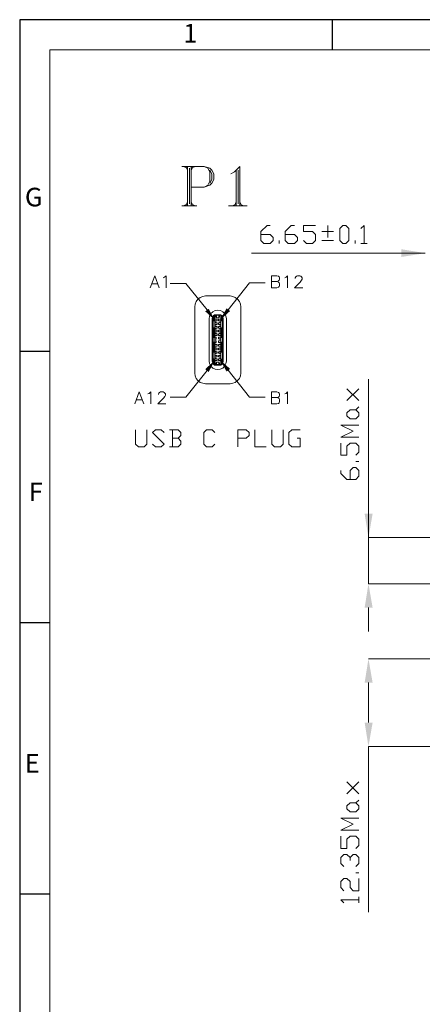
# Model space of a CAD drawing. Units: millimetres. Extents: x 20 to 38.3, y -12.9 to -0.1.
# Drawn here: x 20 to 22.6, y -6.4 to -0.1 of the extents above; entities that cross this region are included whole.
import ezdxf

# ---------------------------------------------------------------- set-up
doc = ezdxf.new("R2010")
doc.units = ezdxf.units.MM
doc.header["$MEASUREMENT"] = 0
doc.layers.get('0').update_dxf_attribs({"linetype": 'CONTINUOUS'})
for name, color, linetype in [('0-1', 7, 'CONTINUOUS'), ('SLD-0', 4, 'CONTINUOUS'), ('TEXT', 7, 'CONTINUOUS')]:
    doc.layers.add(name, color=color, linetype=linetype)
doc.layers.add('0-2', color=7, linetype='CONTINUOUS', lineweight=15)
doc.styles.add('SLDTEXTSTYLE0', font='TXT', dxfattribs={"width": 0.7})

msp = doc.modelspace()

# ---------------------------------------------------------------- hatches: boundary and pattern name
at = {"true_color": 0x000007}
for points in [[(22.4299, -1.5702), (22.4299, -1.6196), (22.5823, -1.5954)], [(21.2074, -1.9487), (21.2488, -2.0233), (21.1862, -1.9648)], [(21.3215, -1.9456), (21.2801, -2.0203), (21.3437, -1.9628)], [(21.2074, -2.3503), (21.2488, -2.2736), (21.1862, -2.3322)], [(21.3215, -2.3473), (21.2801, -2.2726), (21.3437, -2.3302)], [(22.1977, -3.2506), (22.2482, -3.2506), (22.2219, -3.402)], [(22.1977, -3.846), (22.2482, -3.846), (22.2219, -3.6947)], [(22.1977, -4.3224), (22.2482, -4.3224), (22.2219, -4.171)], [(22.1977, -4.5767), (22.2482, -4.5767), (22.2219, -4.7281)]]:
    msp.add_hatch(color=7, dxfattribs=at).paths.add_polyline_path(points)

# ---------------------------------------------------------------- linework, layer by layer
at = {"color": 7, "linetype": 'Continuous', "lineweight": 20, "true_color": 0x000007}
for points in [[(21.0368, -1.0454), (21.1802, -1.0454), (21.2155, -1.0565), (21.2286, -1.0686), (21.2397, -1.0918), (21.2397, -1.1281), (21.2286, -1.1513), (21.2155, -1.1645), (21.1802, -1.1756), (21.0964, -1.1756)], [(21.0489, -1.0454), (21.0732, -1.0565), (21.0732, -1.0565)], [(21.0621, -1.0454), (21.0732, -1.0686), (21.0732, -1.0686)], [(21.0732, -1.0454), (21.0732, -1.2947), (21.0732, -1.2947)], [(21.0853, -1.0565), (21.0853, -1.2825), (21.0853, -1.2825)], [(21.0964, -1.0454), (21.0964, -1.2947), (21.0964, -1.2947)], [(21.1095, -1.0454), (21.0964, -1.0686), (21.0964, -1.0686)], [(21.1216, -1.0454), (21.0964, -1.0565), (21.0964, -1.0565)], [(21.1802, -1.0454), (21.2034, -1.0565), (21.2155, -1.0797), (21.2155, -1.1392), (21.2034, -1.1645), (21.1802, -1.1756)], [(21.4063, -1.2947), (21.4063, -1.0454), (21.371, -1.0797), (21.3477, -1.0918)], [(21.2155, -1.0686), (21.2286, -1.0918), (21.2286, -1.1281), (21.2155, -1.1513)], [(21.3821, -1.0686), (21.3821, -1.2947), (21.3821, -1.2947)], [(21.3942, -1.0686), (21.3942, -1.2825), (21.3942, -1.2825)], [(21.0368, -1.2947), (21.1327, -1.2947), (21.1327, -1.2947)], [(21.0732, -1.2825), (21.0489, -1.2947), (21.0489, -1.2947)], [(21.0732, -1.2704), (21.0621, -1.2947), (21.0621, -1.2947)], [(21.0964, -1.2704), (21.1095, -1.2947), (21.1095, -1.2947)], [(21.0964, -1.2825), (21.1216, -1.2947), (21.1216, -1.2947)], [(21.3346, -1.2947), (21.4527, -1.2947), (21.4527, -1.2947)], [(21.3821, -1.2825), (21.3588, -1.2947), (21.3588, -1.2947)], [(21.3821, -1.2704), (21.371, -1.2947), (21.371, -1.2947)], [(21.4063, -1.2704), (21.4184, -1.2947), (21.4184, -1.2947)], [(21.4063, -1.2825), (21.4295, -1.2947), (21.4295, -1.2947)], [(21.5395, -1.4763), (21.5981, -1.4763), (21.6173, -1.4965), (21.6173, -1.5157), (21.5981, -1.5349), (21.5587, -1.5349), (21.5395, -1.5157), (21.5395, -1.4571), (21.5789, -1.4198), (21.5981, -1.4198)], [(21.694, -1.4763), (21.7515, -1.4763), (21.7707, -1.4965), (21.7707, -1.5157), (21.7515, -1.5349), (21.7132, -1.5349), (21.694, -1.5157), (21.694, -1.4571), (21.7324, -1.4198), (21.7515, -1.4198)], [(21.8101, -1.5157), (21.8293, -1.5349), (21.8666, -1.5349), (21.8858, -1.5157), (21.8858, -1.4763), (21.8666, -1.4571), (21.8101, -1.4571), (21.8101, -1.4198), (21.8858, -1.4198)], [(21.9635, -1.4965), (21.9635, -1.4198), (21.9635, -1.4198)], [(22.1745, -1.439), (22.1937, -1.4198), (22.1937, -1.5349)], [(21.9252, -1.4571), (22.0009, -1.4571), (22.0009, -1.4571)], [(21.6556, -1.5349), (21.6556, -1.5157), (21.6556, -1.5157)], [(21.9252, -1.5157), (22.0009, -1.5157), (22.0009, -1.5157)], [(22.1372, -1.5349), (22.1372, -1.5157), (22.1372, -1.5157)], [(22.1745, -1.5349), (22.2129, -1.5349), (22.2129, -1.5349)], [(21.479, -1.5954), (22.5823, -1.5954), (22.5823, -1.5954)], [(22.4299, -1.5954), (22.2785, -1.5954), (22.2785, -1.5954)], [(20.8359, -1.8154), (20.8652, -1.7387), (20.8935, -1.8154)], [(20.9197, -1.7529), (20.9278, -1.7488), (20.9379, -1.7387), (20.9379, -1.8154)], [(21.6072, -1.8154), (21.6072, -1.7387), (21.6395, -1.7387), (21.6506, -1.7418), (21.6546, -1.7458), (21.6577, -1.7529), (21.6577, -1.7609), (21.6546, -1.767), (21.6506, -1.771), (21.6395, -1.7751), (21.6072, -1.7751)], [(21.691, -1.7529), (21.699, -1.7488), (21.7091, -1.7387), (21.7091, -1.8154)], [(21.7566, -1.7569), (21.7566, -1.7529), (21.7606, -1.7458), (21.7647, -1.7418), (21.7707, -1.7387), (21.7869, -1.7387), (21.7929, -1.7418), (21.797, -1.7458), (21.801, -1.7529), (21.801, -1.7609), (21.797, -1.767), (21.7889, -1.7791), (21.7525, -1.8154), (21.805, -1.8154)], [(20.847, -1.7892), (20.8834, -1.7892), (20.8834, -1.7892)], [(21.1973, -1.9557), (21.0631, -1.7872), (20.9631, -1.7872)], [(21.3326, -1.9547), (21.4659, -1.7841), (21.5658, -1.7841)], [(21.6395, -1.7751), (21.6506, -1.7791), (21.6546, -1.7831), (21.6577, -1.7892), (21.6577, -1.8013), (21.6546, -1.8074), (21.6506, -1.8114), (21.6395, -1.8154), (21.6072, -1.8154)], [(21.1882, -1.8669), (21.1701, -1.8699), (21.1539, -1.877), (21.1388, -1.8871), (21.1287, -1.9022), (21.1216, -1.9184), (21.1196, -1.9365)], [(21.3437, -1.8669), (21.1882, -1.8669), (21.1882, -1.8669)], [(21.4123, -1.9365), (21.4093, -1.9184), (21.4033, -1.9022), (21.3912, -1.8871), (21.377, -1.877), (21.3619, -1.8699), (21.3437, -1.8669)], [(21.1196, -2.3564), (21.1196, -1.9365), (21.1196, -1.9365)], [(21.4123, -2.3564), (21.4123, -1.9365), (21.4123, -1.9365)], [(21.2205, -1.981), (21.2125, -1.9961), (21.2105, -2.0132)], [(21.2448, -1.986), (21.2377, -1.9921), (21.2337, -2.0001), (21.2306, -2.0102)], [(21.2468, -1.99), (21.2417, -1.9951), (21.2377, -2.0021), (21.2357, -2.0102)], [(21.2417, -2.0254), (21.2417, -1.9951), (21.2417, -1.9951)], [(21.2852, -1.986), (21.2448, -1.986), (21.2448, -1.986)], [(21.2448, -1.986), (21.2468, -1.99), (21.2468, -1.99)], [(21.2841, -1.99), (21.2468, -1.99), (21.2468, -1.99)], [(21.2478, -1.99), (21.2478, -2.3019), (21.2478, -2.3019)], [(21.2539, -1.99), (21.2539, -2.0021), (21.2539, -2.0021)], [(21.2579, -2.0062), (21.2579, -1.99), (21.2579, -1.99)], [(21.2579, -2.0021), (21.2579, -1.99), (21.2579, -1.99)], [(21.272, -1.99), (21.272, -2.0062), (21.272, -2.0062)], [(21.2761, -2.0021), (21.2761, -1.99), (21.2761, -1.99)], [(21.2841, -1.99), (21.2852, -1.986), (21.2852, -1.986)], [(21.2841, -2.3019), (21.2841, -1.99), (21.2841, -1.99)], [(21.2953, -2.0102), (21.2942, -2.0021), (21.2902, -1.9951), (21.2841, -1.99)], [(21.2993, -2.0102), (21.2983, -2.0001), (21.2932, -1.9921), (21.2852, -1.986)], [(21.2892, -2.0254), (21.2892, -1.9951), (21.2892, -1.9951)], [(21.2105, -2.0132), (21.2105, -2.2807), (21.2125, -2.2968)], [(21.2306, -2.0102), (21.2306, -2.2827), (21.2306, -2.2827)], [(21.2357, -2.0102), (21.2357, -2.2827), (21.2357, -2.2827)], [(21.2357, -2.0254), (21.2468, -2.0254), (21.2468, -2.0254)], [(21.2387, -2.0254), (21.2377, -2.0254), (21.2357, -2.0284)], [(21.2468, -2.0688), (21.2468, -2.0254), (21.2468, -2.0254)], [(21.2559, -2.0143), (21.2478, -2.0143), (21.2478, -2.0143)], [(21.2559, -2.0153), (21.2478, -2.0153), (21.2589, -2.0153)], [(21.2589, -2.0254), (21.2478, -2.0254), (21.2478, -2.0254)], [(21.2478, -2.0274), (21.2559, -2.0274), (21.2559, -2.0274)], [(21.2559, -2.0365), (21.2478, -2.0365), (21.2478, -2.0365)], [(21.2478, -2.0385), (21.2589, -2.0385), (21.2589, -2.0385)], [(21.2589, -2.0486), (21.2478, -2.0486), (21.2478, -2.0486)], [(21.2478, -2.0506), (21.2559, -2.0506), (21.2559, -2.0506)], [(21.2559, -2.0597), (21.2478, -2.0597), (21.2478, -2.0597)], [(21.2478, -2.0607), (21.2589, -2.0607), (21.2589, -2.0607)], [(21.2539, -2.0021), (21.2579, -2.0021), (21.2579, -2.0021)], [(21.2559, -2.0153), (21.2559, -2.0143), (21.2559, -2.0143)], [(21.2559, -2.0274), (21.2559, -2.0254), (21.2559, -2.0254)], [(21.2559, -2.0385), (21.2559, -2.0365), (21.2559, -2.0365)], [(21.2559, -2.0506), (21.2559, -2.0486), (21.2559, -2.0486)], [(21.2559, -2.0607), (21.2559, -2.0597), (21.2559, -2.0597)], [(21.2579, -2.0062), (21.272, -2.0062), (21.272, -2.0062)], [(21.2619, -2.0183), (21.2609, -2.0153), (21.2589, -2.0153)], [(21.2589, -2.0254), (21.2609, -2.0254), (21.2619, -2.0233)], [(21.2619, -2.0395), (21.2609, -2.0385), (21.2589, -2.0385)], [(21.2589, -2.0486), (21.2619, -2.0466), (21.2619, -2.0466)], [(21.2619, -2.0637), (21.2609, -2.0617), (21.2589, -2.0607)], [(21.2619, -2.0183), (21.2619, -2.0233), (21.2619, -2.0233)], [(21.2619, -2.0395), (21.2619, -2.0466), (21.2619, -2.0466)], [(21.271, -2.0153), (21.27, -2.0153), (21.27, -2.0183)], [(21.27, -2.0233), (21.27, -2.0183), (21.27, -2.0183)], [(21.27, -2.0233), (21.27, -2.0254), (21.271, -2.0254)], [(21.271, -2.0385), (21.27, -2.0385), (21.27, -2.0395)], [(21.27, -2.0466), (21.27, -2.0395), (21.27, -2.0395)], [(21.27, -2.0466), (21.27, -2.0476), (21.271, -2.0486)], [(21.271, -2.0607), (21.27, -2.0617), (21.27, -2.0637)], [(21.271, -2.0153), (21.2841, -2.0153), (21.2841, -2.0153)], [(21.2953, -2.0254), (21.271, -2.0254), (21.271, -2.0254)], [(21.271, -2.0385), (21.2841, -2.0385), (21.2841, -2.0385)], [(21.2841, -2.0486), (21.271, -2.0486), (21.271, -2.0486)], [(21.271, -2.0607), (21.2841, -2.0607), (21.2841, -2.0607)], [(21.272, -2.0021), (21.2761, -2.0021), (21.2761, -2.0021)], [(21.2841, -2.0143), (21.2761, -2.0143), (21.2761, -2.0143)], [(21.2761, -2.0143), (21.2761, -2.0153), (21.2761, -2.0153)], [(21.2761, -2.0254), (21.2761, -2.0274), (21.2761, -2.0274)], [(21.2761, -2.0274), (21.2841, -2.0274), (21.2841, -2.0274)], [(21.2841, -2.0365), (21.2761, -2.0365), (21.2761, -2.0365)], [(21.2761, -2.0365), (21.2761, -2.0385), (21.2761, -2.0385)], [(21.2761, -2.0486), (21.2761, -2.0506), (21.2761, -2.0506)], [(21.2761, -2.0506), (21.2841, -2.0506), (21.2841, -2.0506)], [(21.2841, -2.0597), (21.2761, -2.0597), (21.2761, -2.0597)], [(21.2761, -2.0597), (21.2761, -2.0607), (21.2761, -2.0607)], [(21.2841, -2.0153), (21.2841, -2.0143), (21.2841, -2.0143)], [(21.2841, -2.0254), (21.2841, -2.0688), (21.2841, -2.0688)], [(21.2841, -2.0274), (21.2841, -2.0254), (21.2841, -2.0254)], [(21.2841, -2.0385), (21.2841, -2.0365), (21.2841, -2.0365)], [(21.2841, -2.0506), (21.2841, -2.0486), (21.2841, -2.0486)], [(21.2841, -2.0607), (21.2841, -2.0597), (21.2841, -2.0597)], [(21.2953, -2.0284), (21.2942, -2.0254), (21.2932, -2.0254)], [(21.2953, -2.2827), (21.2953, -2.0102), (21.2953, -2.0102)], [(21.2993, -2.0102), (21.2993, -2.2827), (21.2993, -2.2827)], [(21.3175, -2.2968), (21.3205, -2.2807), (21.3205, -2.0132)], [(21.2357, -2.0657), (21.2377, -2.0688), (21.2387, -2.0688)], [(21.2468, -2.0688), (21.2357, -2.0688), (21.2357, -2.0688)], [(21.2417, -2.1303), (21.2417, -2.0688), (21.2417, -2.0688)], [(21.2589, -2.0708), (21.2478, -2.0708), (21.2478, -2.0708)], [(21.2478, -2.0738), (21.2559, -2.0738), (21.2559, -2.0738)], [(21.2559, -2.0829), (21.2478, -2.0829), (21.2478, -2.0829)], [(21.2478, -2.0839), (21.2589, -2.0839), (21.2589, -2.0839)], [(21.2589, -2.094), (21.2478, -2.094), (21.2478, -2.094)], [(21.2478, -2.096), (21.2559, -2.096), (21.2559, -2.096)], [(21.2559, -2.1041), (21.2478, -2.1041), (21.2478, -2.1041)], [(21.2478, -2.1071), (21.2589, -2.1071), (21.2589, -2.1071)], [(21.2589, -2.1172), (21.2478, -2.1172), (21.2478, -2.1172)], [(21.2478, -2.1192), (21.2559, -2.1192), (21.2559, -2.1192)], [(21.2559, -2.0738), (21.2559, -2.0708), (21.2559, -2.0708)], [(21.2559, -2.0839), (21.2559, -2.0829), (21.2559, -2.0829)], [(21.2559, -2.096), (21.2559, -2.094), (21.2559, -2.094)], [(21.2559, -2.1071), (21.2559, -2.1041), (21.2559, -2.1041)], [(21.2559, -2.1192), (21.2559, -2.1172), (21.2559, -2.1172)], [(21.2589, -2.0708), (21.2609, -2.0708), (21.2619, -2.0698)], [(21.2619, -2.0869), (21.2609, -2.0839), (21.2589, -2.0839)], [(21.2589, -2.094), (21.2609, -2.094), (21.2619, -2.092)], [(21.2619, -2.1081), (21.2609, -2.1071), (21.2589, -2.1071)], [(21.2589, -2.1172), (21.2619, -2.1152), (21.2619, -2.1152)], [(21.2619, -2.0637), (21.2619, -2.0698), (21.2619, -2.0698)], [(21.2619, -2.0869), (21.2619, -2.092), (21.2619, -2.092)], [(21.2619, -2.1081), (21.2619, -2.1152), (21.2619, -2.1152)], [(21.27, -2.0698), (21.27, -2.0637), (21.27, -2.0637)], [(21.27, -2.0698), (21.27, -2.0708), (21.271, -2.0708)], [(21.271, -2.0839), (21.27, -2.0839), (21.27, -2.0869)], [(21.27, -2.092), (21.27, -2.0869), (21.27, -2.0869)], [(21.27, -2.092), (21.27, -2.094), (21.271, -2.094)], [(21.271, -2.1071), (21.27, -2.1071), (21.27, -2.1081)], [(21.27, -2.1152), (21.27, -2.1081), (21.27, -2.1081)], [(21.27, -2.1152), (21.27, -2.1162), (21.271, -2.1172)], [(21.2841, -2.0708), (21.271, -2.0708), (21.271, -2.0708)], [(21.271, -2.0839), (21.2841, -2.0839), (21.2841, -2.0839)], [(21.2841, -2.094), (21.271, -2.094), (21.271, -2.094)], [(21.271, -2.1071), (21.2841, -2.1071), (21.2841, -2.1071)], [(21.2841, -2.1172), (21.271, -2.1172), (21.271, -2.1172)], [(21.2761, -2.0708), (21.2761, -2.0738), (21.2761, -2.0738)], [(21.2761, -2.0738), (21.2841, -2.0738), (21.2841, -2.0738)], [(21.2841, -2.0829), (21.2761, -2.0829), (21.2761, -2.0829)], [(21.2761, -2.0829), (21.2761, -2.0839), (21.2761, -2.0839)], [(21.2761, -2.094), (21.2761, -2.096), (21.2761, -2.096)], [(21.2761, -2.096), (21.2841, -2.096), (21.2841, -2.096)], [(21.2841, -2.1041), (21.2761, -2.1041), (21.2761, -2.1041)], [(21.2761, -2.1041), (21.2761, -2.1071), (21.2761, -2.1071)], [(21.2761, -2.1172), (21.2761, -2.1192), (21.2761, -2.1192)], [(21.2761, -2.1192), (21.2841, -2.1192), (21.2841, -2.1192)], [(21.2791, -2.094), (21.2791, -2.096), (21.2791, -2.096)], [(21.2791, -2.1041), (21.2791, -2.1071), (21.2791, -2.1071)], [(21.2831, -2.094), (21.2841, -2.094), (21.2841, -2.094)], [(21.2831, -2.1071), (21.2841, -2.1061), (21.2841, -2.1061)], [(21.2953, -2.0688), (21.2841, -2.0688), (21.2841, -2.0688)], [(21.2841, -2.0738), (21.2841, -2.0708), (21.2841, -2.0708)], [(21.2841, -2.0839), (21.2841, -2.0829), (21.2841, -2.0829)], [(21.2841, -2.094), (21.2841, -2.096), (21.2841, -2.096)], [(21.2841, -2.1041), (21.2841, -2.1071), (21.2841, -2.1071)], [(21.2841, -2.1192), (21.2841, -2.1172), (21.2841, -2.1172)], [(21.2892, -2.1303), (21.2892, -2.0688), (21.2892, -2.0688)], [(21.2932, -2.0688), (21.2942, -2.0688), (21.2953, -2.0657)], [(21.2357, -2.1303), (21.2468, -2.1303), (21.2468, -2.1303)], [(21.2387, -2.1303), (21.2377, -2.1313), (21.2357, -2.1333)], [(21.2357, -2.1586), (21.2377, -2.1616), (21.2387, -2.1616)], [(21.2468, -2.1616), (21.2357, -2.1616), (21.2357, -2.1616)], [(21.2417, -2.2232), (21.2417, -2.1616), (21.2417, -2.1616)], [(21.2468, -2.1616), (21.2468, -2.1303), (21.2468, -2.1303)], [(21.2559, -2.1283), (21.2478, -2.1283), (21.2478, -2.1283)], [(21.2478, -2.1424), (21.2559, -2.1424), (21.2559, -2.1424)], [(21.2559, -2.1515), (21.2478, -2.1515), (21.2478, -2.1515)], [(21.2478, -2.1636), (21.2559, -2.1636), (21.2559, -2.1636)], [(21.2559, -2.1727), (21.2478, -2.1727), (21.2478, -2.1727)], [(21.2478, -2.1757), (21.2589, -2.1757), (21.2589, -2.1757)], [(21.2589, -2.1858), (21.2478, -2.1858), (21.2478, -2.1858)], [(21.2478, -2.1868), (21.2559, -2.1868), (21.2559, -2.1868)], [(21.2559, -2.1424), (21.2559, -2.1283), (21.2559, -2.1283)], [(21.2559, -2.1636), (21.2559, -2.1515), (21.2559, -2.1515)], [(21.2559, -2.1757), (21.2559, -2.1727), (21.2559, -2.1727)], [(21.2559, -2.1868), (21.2559, -2.1858), (21.2559, -2.1858)], [(21.2619, -2.1767), (21.2609, -2.1757), (21.2589, -2.1757)], [(21.2589, -2.1858), (21.2619, -2.1838), (21.2619, -2.1838)], [(21.2619, -2.1767), (21.2619, -2.1838), (21.2619, -2.1838)], [(21.271, -2.1293), (21.27, -2.1303), (21.27, -2.1313)], [(21.27, -2.1384), (21.27, -2.1313), (21.27, -2.1313)], [(21.27, -2.1384), (21.27, -2.1394), (21.271, -2.1394)], [(21.271, -2.1525), (21.27, -2.1535), (21.27, -2.1545)], [(21.27, -2.1606), (21.27, -2.1545), (21.27, -2.1545)], [(21.27, -2.1606), (21.27, -2.1626), (21.271, -2.1626)], [(21.271, -2.1757), (21.27, -2.1757), (21.27, -2.1767)], [(21.27, -2.1838), (21.27, -2.1767), (21.27, -2.1767)], [(21.27, -2.1838), (21.27, -2.1848), (21.271, -2.1858)], [(21.271, -2.1293), (21.2841, -2.1293), (21.2841, -2.1293)], [(21.2841, -2.1394), (21.271, -2.1394), (21.271, -2.1394)], [(21.271, -2.1525), (21.2841, -2.1525), (21.2841, -2.1525)], [(21.2841, -2.1626), (21.271, -2.1626), (21.271, -2.1626)], [(21.271, -2.1757), (21.2841, -2.1757), (21.2841, -2.1757)], [(21.2841, -2.1858), (21.271, -2.1858), (21.271, -2.1858)], [(21.2761, -2.1283), (21.2761, -2.1293), (21.2761, -2.1293)], [(21.2841, -2.1283), (21.2761, -2.1283), (21.2761, -2.1283)], [(21.2761, -2.1394), (21.2761, -2.1424), (21.2761, -2.1424)], [(21.2761, -2.1424), (21.2841, -2.1424), (21.2841, -2.1424)], [(21.2761, -2.1515), (21.2761, -2.1525), (21.2761, -2.1525)], [(21.2841, -2.1515), (21.2761, -2.1515), (21.2761, -2.1515)], [(21.2761, -2.1626), (21.2761, -2.1636), (21.2761, -2.1636)], [(21.2761, -2.1636), (21.2841, -2.1636), (21.2841, -2.1636)], [(21.2761, -2.1727), (21.2761, -2.1757), (21.2761, -2.1757)], [(21.2841, -2.1727), (21.2761, -2.1727), (21.2761, -2.1727)], [(21.2761, -2.1858), (21.2761, -2.1868), (21.2761, -2.1868)], [(21.2761, -2.1868), (21.2841, -2.1868), (21.2841, -2.1868)], [(21.2791, -2.1858), (21.2791, -2.1868), (21.2791, -2.1868)], [(21.2831, -2.1858), (21.2841, -2.1858), (21.2841, -2.1858)], [(21.2841, -2.1293), (21.2841, -2.1283), (21.2841, -2.1283)], [(21.2841, -2.1303), (21.2841, -2.1616), (21.2841, -2.1616)], [(21.2841, -2.1303), (21.2953, -2.1303), (21.2953, -2.1303)], [(21.2841, -2.1424), (21.2841, -2.1394), (21.2841, -2.1394)], [(21.2841, -2.1525), (21.2841, -2.1515), (21.2841, -2.1515)], [(21.2953, -2.1616), (21.2841, -2.1616), (21.2841, -2.1616)], [(21.2841, -2.1636), (21.2841, -2.1626), (21.2841, -2.1626)], [(21.2841, -2.1757), (21.2841, -2.1727), (21.2841, -2.1727)], [(21.2841, -2.1858), (21.2841, -2.1868), (21.2841, -2.1868)], [(21.2892, -2.2232), (21.2892, -2.1616), (21.2892, -2.1616)], [(21.2953, -2.1333), (21.2932, -2.1303), (21.2932, -2.1303)], [(21.2932, -2.1616), (21.2942, -2.1616), (21.2953, -2.1586)], [(21.2357, -2.2232), (21.2468, -2.2232), (21.2468, -2.2232)], [(21.2387, -2.2232), (21.2377, -2.2252), (21.2357, -2.2262)], [(21.2468, -2.2676), (21.2468, -2.2232), (21.2468, -2.2232)], [(21.2559, -2.1959), (21.2478, -2.1959), (21.2478, -2.1959)], [(21.2478, -2.1979), (21.2589, -2.1979), (21.2589, -2.1979)], [(21.2589, -2.209), (21.2478, -2.209), (21.2478, -2.209)], [(21.2478, -2.2101), (21.2559, -2.2101), (21.2559, -2.2101)], [(21.2559, -2.2191), (21.2478, -2.2191), (21.2478, -2.2191)], [(21.2478, -2.2212), (21.2589, -2.2212), (21.2589, -2.2212)], [(21.2589, -2.2312), (21.2478, -2.2312), (21.2478, -2.2312)], [(21.2478, -2.2323), (21.2559, -2.2323), (21.2559, -2.2323)], [(21.2559, -2.2423), (21.2478, -2.2423), (21.2478, -2.2423)], [(21.2478, -2.2444), (21.2589, -2.2444), (21.2589, -2.2444)], [(21.2559, -2.1979), (21.2559, -2.1959), (21.2559, -2.1959)], [(21.2559, -2.2101), (21.2559, -2.209), (21.2559, -2.209)], [(21.2559, -2.2212), (21.2559, -2.2191), (21.2559, -2.2191)], [(21.2559, -2.2323), (21.2559, -2.2312), (21.2559, -2.2312)], [(21.2559, -2.2444), (21.2559, -2.2423), (21.2559, -2.2423)], [(21.2619, -2.2), (21.2609, -2.1989), (21.2589, -2.1979)], [(21.2589, -2.209), (21.2619, -2.207), (21.2619, -2.207)], [(21.2619, -2.2232), (21.2609, -2.2222), (21.2589, -2.2212)], [(21.2589, -2.2312), (21.2609, -2.2312), (21.2619, -2.2282)], [(21.2619, -2.2464), (21.2609, -2.2444), (21.2589, -2.2444)], [(21.2619, -2.2), (21.2619, -2.207), (21.2619, -2.207)], [(21.2619, -2.2232), (21.2619, -2.2282), (21.2619, -2.2282)], [(21.2619, -2.2464), (21.2619, -2.2514), (21.2619, -2.2514)], [(21.271, -2.1979), (21.27, -2.1989), (21.27, -2.2)], [(21.27, -2.207), (21.27, -2.2), (21.27, -2.2)], [(21.27, -2.207), (21.27, -2.208), (21.271, -2.209)], [(21.271, -2.2212), (21.27, -2.2222), (21.27, -2.2232)], [(21.27, -2.2282), (21.27, -2.2232), (21.27, -2.2232)], [(21.27, -2.2282), (21.27, -2.2312), (21.271, -2.2312)], [(21.271, -2.2444), (21.27, -2.2444), (21.27, -2.2464)], [(21.27, -2.2514), (21.27, -2.2464), (21.27, -2.2464)], [(21.271, -2.1979), (21.2841, -2.1979), (21.2841, -2.1979)], [(21.2841, -2.209), (21.271, -2.209), (21.271, -2.209)], [(21.271, -2.2212), (21.2841, -2.2212), (21.2841, -2.2212)], [(21.2841, -2.2312), (21.271, -2.2312), (21.271, -2.2312)], [(21.271, -2.2444), (21.2841, -2.2444), (21.2841, -2.2444)], [(21.2761, -2.1959), (21.2761, -2.1979), (21.2761, -2.1979)], [(21.2841, -2.1959), (21.2761, -2.1959), (21.2761, -2.1959)], [(21.2761, -2.209), (21.2761, -2.2101), (21.2761, -2.2101)], [(21.2761, -2.2101), (21.2841, -2.2101), (21.2841, -2.2101)], [(21.2761, -2.2191), (21.2761, -2.2212), (21.2761, -2.2212)], [(21.2841, -2.2191), (21.2761, -2.2191), (21.2761, -2.2191)], [(21.2761, -2.2312), (21.2761, -2.2323), (21.2761, -2.2323)], [(21.2761, -2.2323), (21.2841, -2.2323), (21.2841, -2.2323)], [(21.2761, -2.2423), (21.2761, -2.2444), (21.2761, -2.2444)], [(21.2841, -2.2423), (21.2761, -2.2423), (21.2761, -2.2423)], [(21.2791, -2.1959), (21.2791, -2.1979), (21.2791, -2.1979)], [(21.2831, -2.1979), (21.2841, -2.1979), (21.2841, -2.1979)], [(21.2841, -2.1959), (21.2841, -2.1979), (21.2841, -2.1979)], [(21.2841, -2.2101), (21.2841, -2.209), (21.2841, -2.209)], [(21.2841, -2.2212), (21.2841, -2.2191), (21.2841, -2.2191)], [(21.2841, -2.2232), (21.2841, -2.2676), (21.2841, -2.2676)], [(21.2841, -2.2232), (21.2953, -2.2232), (21.2953, -2.2232)], [(21.2841, -2.2323), (21.2841, -2.2312), (21.2841, -2.2312)], [(21.2841, -2.2444), (21.2841, -2.2423), (21.2841, -2.2423)], [(21.2953, -2.2262), (21.2932, -2.2232), (21.2932, -2.2232)], [(21.2306, -2.2827), (21.2337, -2.2918), (21.2377, -2.3009), (21.2448, -2.3069)], [(21.2357, -2.2645), (21.2377, -2.2656), (21.2387, -2.2676)], [(21.2468, -2.2676), (21.2357, -2.2676), (21.2357, -2.2676)], [(21.2357, -2.2827), (21.2377, -2.2908), (21.2417, -2.2968), (21.2468, -2.3019)], [(21.2417, -2.2968), (21.2417, -2.2676), (21.2417, -2.2676)], [(21.2468, -2.3019), (21.2448, -2.3069), (21.2448, -2.3069)], [(21.2448, -2.3069), (21.2852, -2.3069), (21.2852, -2.3069)], [(21.2468, -2.3019), (21.2841, -2.3019), (21.2841, -2.3019)], [(21.2589, -2.2545), (21.2478, -2.2545), (21.2478, -2.2545)], [(21.2478, -2.2555), (21.2559, -2.2555), (21.2559, -2.2555)], [(21.2559, -2.2645), (21.2478, -2.2645), (21.2478, -2.2645)], [(21.2478, -2.2656), (21.2589, -2.2656), (21.2589, -2.2656)], [(21.2589, -2.2777), (21.2478, -2.2777), (21.2559, -2.2777)], [(21.2478, -2.2787), (21.2559, -2.2787), (21.2559, -2.2787)], [(21.2539, -2.2908), (21.2539, -2.3019), (21.2539, -2.3019)], [(21.2579, -2.2908), (21.2539, -2.2908), (21.2539, -2.2908)], [(21.2559, -2.2555), (21.2559, -2.2545), (21.2559, -2.2545)], [(21.2559, -2.2656), (21.2559, -2.2645), (21.2559, -2.2645)], [(21.2559, -2.2787), (21.2559, -2.2777), (21.2559, -2.2777)], [(21.2579, -2.3019), (21.2579, -2.2868), (21.2579, -2.2868)], [(21.2579, -2.2868), (21.272, -2.2868), (21.272, -2.2868)], [(21.2579, -2.3019), (21.2579, -2.2908), (21.2579, -2.2908)], [(21.2589, -2.2545), (21.2619, -2.2514), (21.2619, -2.2514)], [(21.2619, -2.2686), (21.2589, -2.2656), (21.2589, -2.2656)], [(21.2589, -2.2777), (21.2619, -2.2746), (21.2619, -2.2746)], [(21.2619, -2.2686), (21.2619, -2.2746), (21.2619, -2.2746)], [(21.27, -2.2514), (21.27, -2.2534), (21.271, -2.2545)], [(21.271, -2.2656), (21.27, -2.2676), (21.27, -2.2686)], [(21.27, -2.2746), (21.27, -2.2686), (21.27, -2.2686)], [(21.27, -2.2746), (21.27, -2.2767), (21.271, -2.2777)], [(21.2841, -2.2545), (21.271, -2.2545), (21.271, -2.2545)], [(21.271, -2.2656), (21.2841, -2.2656), (21.2841, -2.2656)], [(21.2841, -2.2777), (21.271, -2.2777), (21.271, -2.2777)], [(21.272, -2.2868), (21.272, -2.3019), (21.272, -2.3019)], [(21.2761, -2.2908), (21.272, -2.2908), (21.272, -2.2908)], [(21.2761, -2.2545), (21.2761, -2.2555), (21.2761, -2.2555)], [(21.2761, -2.2555), (21.2841, -2.2555), (21.2841, -2.2555)], [(21.2761, -2.2645), (21.2761, -2.2656), (21.2761, -2.2656)], [(21.2841, -2.2645), (21.2761, -2.2645), (21.2761, -2.2645)], [(21.2761, -2.2777), (21.2761, -2.2787), (21.2761, -2.2787)], [(21.2761, -2.2787), (21.2841, -2.2787), (21.2841, -2.2787)], [(21.2761, -2.3019), (21.2761, -2.2908), (21.2761, -2.2908)], [(21.2841, -2.2555), (21.2841, -2.2545), (21.2841, -2.2545)], [(21.2841, -2.2656), (21.2841, -2.2645), (21.2841, -2.2645)], [(21.2953, -2.2676), (21.2841, -2.2676), (21.2841, -2.2676)], [(21.2841, -2.2787), (21.2841, -2.2777), (21.2841, -2.2777)], [(21.2841, -2.3019), (21.2902, -2.2968), (21.2942, -2.2908), (21.2953, -2.2827)], [(21.2852, -2.3069), (21.2841, -2.3019), (21.2841, -2.3019)], [(21.2852, -2.3069), (21.2932, -2.3009), (21.2983, -2.2918), (21.2993, -2.2827)], [(21.2892, -2.2968), (21.2892, -2.2676), (21.2892, -2.2676)], [(21.2932, -2.2676), (21.2953, -2.2645), (21.2953, -2.2645)], [(21.1973, -2.3413), (21.0631, -2.5098), (20.9631, -2.5098)], [(21.1196, -2.3564), (21.1216, -2.3746), (21.1287, -2.3917), (21.1388, -2.4038), (21.1539, -2.4159), (21.1701, -2.422), (21.1882, -2.425)], [(21.3326, -2.3382), (21.4659, -2.5088), (21.5658, -2.5088)], [(21.3437, -2.425), (21.3619, -2.422), (21.377, -2.4159), (21.3912, -2.4038), (21.4033, -2.3917), (21.4093, -2.3746), (21.4123, -2.3564)], [(21.3437, -2.425), (21.1882, -2.425), (21.1882, -2.425)], [(22.2219, -2.3947), (22.2219, -3.402), (22.2219, -3.402)], [(20.739, -2.5532), (20.7673, -2.4755), (20.7966, -2.5532)], [(20.8228, -2.4896), (20.8309, -2.4866), (20.841, -2.4755), (20.841, -2.5532)], [(20.8884, -2.4936), (20.8884, -2.4896), (20.8925, -2.4836), (20.8965, -2.4795), (20.9026, -2.4755), (20.9187, -2.4755), (20.9248, -2.4795), (20.9288, -2.4836), (20.9329, -2.4896), (20.9329, -2.4977), (20.9288, -2.5048), (20.9217, -2.5159), (20.8844, -2.5532), (20.9359, -2.5532)], [(21.6072, -2.5532), (21.6072, -2.4755), (21.6395, -2.4755), (21.6506, -2.4795), (21.6546, -2.4836), (21.6577, -2.4896), (21.6577, -2.4977), (21.6546, -2.5048), (21.6506, -2.5088), (21.6395, -2.5118), (21.6072, -2.5118)], [(21.691, -2.4896), (21.699, -2.4866), (21.7091, -2.4755), (21.7091, -2.5532)], [(22.1614, -2.532), (22.0847, -2.4563), (22.0847, -2.4563)], [(22.0847, -2.532), (22.1614, -2.4563), (22.1614, -2.4563)], [(20.7491, -2.527), (20.7865, -2.527), (20.7865, -2.527)], [(21.6395, -2.5118), (21.6506, -2.5159), (21.6546, -2.5189), (21.6577, -2.527), (21.6577, -2.537), (21.6546, -2.5451), (21.6506, -2.5492), (21.6395, -2.5532), (21.6072, -2.5532)], [(22.1422, -2.5905), (22.1614, -2.5714), (22.1614, -2.5714)], [(22.1614, -2.7631), (22.0463, -2.7631), (22.124, -2.7248), (22.0463, -2.6874), (22.1614, -2.6874)], [(20.7441, -2.7167), (20.7441, -2.8075), (20.7622, -2.8257), (20.7986, -2.8257), (20.8158, -2.8075), (20.8158, -2.7167)], [(20.8521, -2.8075), (20.8703, -2.8257), (20.9066, -2.8257), (20.9248, -2.8075), (20.8521, -2.7349), (20.8703, -2.7167), (20.9066, -2.7167), (20.9248, -2.7349)], [(21.0136, -2.7712), (21.0318, -2.753), (21.0318, -2.7349), (21.0136, -2.7167), (20.9601, -2.7167)], [(20.9773, -2.7167), (20.9773, -2.8257), (20.9773, -2.8257)], [(21.2478, -2.8075), (21.2296, -2.8257), (21.1943, -2.8257), (21.1771, -2.8075), (21.1771, -2.7349), (21.1943, -2.7167), (21.2296, -2.7167), (21.2478, -2.7349)], [(21.3922, -2.8257), (21.3922, -2.7167), (21.4467, -2.7167), (21.4648, -2.7349), (21.4648, -2.753), (21.4467, -2.7712), (21.3922, -2.7712)], [(21.5002, -2.7167), (21.5002, -2.8257), (21.5718, -2.8257)], [(21.6082, -2.7167), (21.6082, -2.8075), (21.6264, -2.8257), (21.6627, -2.8257), (21.6809, -2.8075), (21.6809, -2.7167)], [(21.7697, -2.7712), (21.7879, -2.7712), (21.7879, -2.8257), (21.7354, -2.8257), (21.7172, -2.8075), (21.7172, -2.7349), (21.7354, -2.7167), (21.7879, -2.7167)], [(20.9601, -2.8257), (21.0136, -2.8257), (21.0318, -2.8075), (21.0318, -2.7894), (21.0136, -2.7712), (20.9773, -2.7712)], [(22.1422, -2.8782), (22.1614, -2.859), (22.1614, -2.8217), (22.1422, -2.8025), (22.1048, -2.8025), (22.0847, -2.8217), (22.0847, -2.8782), (22.0463, -2.8782), (22.0463, -2.8025)], [(22.1614, -2.9175), (22.1422, -2.9175), (22.1422, -2.9175)], [(22.1048, -3.0326), (22.1048, -2.9751), (22.124, -2.9559), (22.1422, -2.9559), (22.1614, -2.9751), (22.1614, -3.0124), (22.1422, -3.0326), (22.0847, -3.0326), (22.0463, -2.9942), (22.0463, -2.9751)], [(22.2219, -3.2506), (22.2219, -3.0982), (22.2219, -3.0982)], [(22.8832, -3.402), (22.2219, -3.402), (22.2219, -3.402)], [(22.8832, -3.6947), (22.2219, -3.6947), (22.2219, -3.6947)], [(22.2219, -3.846), (22.2219, -3.9984), (22.2219, -3.9984)], [(22.9003, -4.171), (22.2219, -4.171), (22.2219, -4.171)], [(22.2219, -4.5767), (22.2219, -4.3224), (22.2219, -4.3224)], [(22.9003, -4.7281), (22.2219, -4.7281), (22.2219, -4.7281)], [(22.2219, -5.7808), (22.2219, -4.7281), (22.2219, -4.7281)], [(22.1614, -5.0289), (22.0847, -4.9522), (22.0847, -4.9522)], [(22.0847, -5.0289), (22.1614, -4.9522), (22.1614, -4.9522)], [(22.1422, -5.0864), (22.1614, -5.0682), (22.1614, -5.0682)], [(22.1614, -5.259), (22.0463, -5.259), (22.124, -5.2217), (22.0463, -5.1833), (22.1614, -5.1833)], [(22.1422, -5.3751), (22.1614, -5.3559), (22.1614, -5.3175), (22.1422, -5.2984), (22.1048, -5.2984), (22.0847, -5.3175), (22.0847, -5.3751), (22.0463, -5.3751), (22.0463, -5.2984)], [(22.0655, -5.4901), (22.0463, -5.4709), (22.0463, -5.4326), (22.0655, -5.4134), (22.0847, -5.4134), (22.1048, -5.4326), (22.1048, -5.4518)], [(22.1048, -5.4326), (22.124, -5.4134), (22.1422, -5.4134), (22.1614, -5.4326), (22.1614, -5.4709), (22.1422, -5.4901)], [(22.1614, -5.5295), (22.1422, -5.5295), (22.1422, -5.5295)], [(22.0655, -5.6445), (22.0463, -5.6243), (22.0463, -5.586), (22.0655, -5.5668), (22.0847, -5.5668), (22.1048, -5.586), (22.1048, -5.6243), (22.124, -5.6445), (22.1614, -5.6445), (22.1614, -5.5668)], [(22.1614, -5.7202), (22.1614, -5.6829), (22.1614, -5.6829)], [(22.0655, -5.7202), (22.0463, -5.7021), (22.1614, -5.7021)]]:
    msp.add_lwpolyline(points, dxfattribs=at)
for points in [[(22.0594, -1.5349), (22.0402, -1.5157), (22.0402, -1.439), (22.0594, -1.4198), (22.0786, -1.4198), (22.0978, -1.439), (22.0978, -1.5157), (22.0786, -1.5349)], [(22.1614, -2.6097), (22.1614, -2.6289), (22.1422, -2.6481), (22.1048, -2.6481), (22.0847, -2.6289), (22.0847, -2.6097), (22.1048, -2.5905), (22.1422, -2.5905)], [(22.2219, -3.6947), (22.2219, -3.402)], [(22.1614, -5.1056), (22.1614, -5.1248), (22.1422, -5.1439), (22.1048, -5.1439), (22.0847, -5.1248), (22.0847, -5.1056), (22.1048, -5.0864), (22.1422, -5.0864)]]:
    msp.add_lwpolyline(points, close=True, dxfattribs=at)
for points in [[(21.3205, -2.0132), (21.3185, -1.9577), (21.2539, -1.9376), (21.2205, -1.981)], [(21.2125, -2.2968), (21.2296, -2.3463), (21.3013, -2.3473), (21.3175, -2.2968)]]:
    msp.add_open_spline(points, degree=3, dxfattribs=at)
at = {"layer": '0-1'}
for p, q in [((21.993, -0.3042), (21.993, -0.1128)), ((20.0086, -2.2184), (20.2, -2.2184)), ((20.0086, -5.6639), (20.2, -5.6639))]:
    msp.add_line(p, q, dxfattribs=at)
at = {"layer": '0-2'}
for p, q in [((20.2, -0.3042), (20.2, -12.6825)), ((38.1294, -0.3042), (20.2, -0.3042))]:
    msp.add_line(p, q, dxfattribs=at)
at = {"layer": 'SLD-0'}
for p, q in [((38.3209, -0.1128), (20.0086, -0.1128)), ((20.0086, -0.1128), (20.0086, -12.874))]:
    msp.add_line(p, q, dxfattribs=at)
at = {"layer": 'TEXT'}
msp.add_line((20.0086, -3.9412), (20.2, -3.9412), dxfattribs=at)

# ---------------------------------------------------------------- texts
at = {"color": 7, "linetype": 'Continuous', "lineweight": 0, "char_height": 0.1182, "attachment_point": 1, "style": 'SLDTEXTSTYLE0'}
for s, insert in [('1', (21.0467, -0.1399)), ('G', (20.0417, -1.1802)), ('E', (20.041, -4.7754))]:
    msp.add_mtext(s, dxfattribs=dict(at, insert=insert))
at = {"layer": '0-1', "insert": (20.0667, -3.052), "char_height": 0.1182, "attachment_point": 1, "style": 'SLDTEXTSTYLE0'}
msp.add_mtext('F', dxfattribs=at)

doc.saveas('drawing.dxf')
